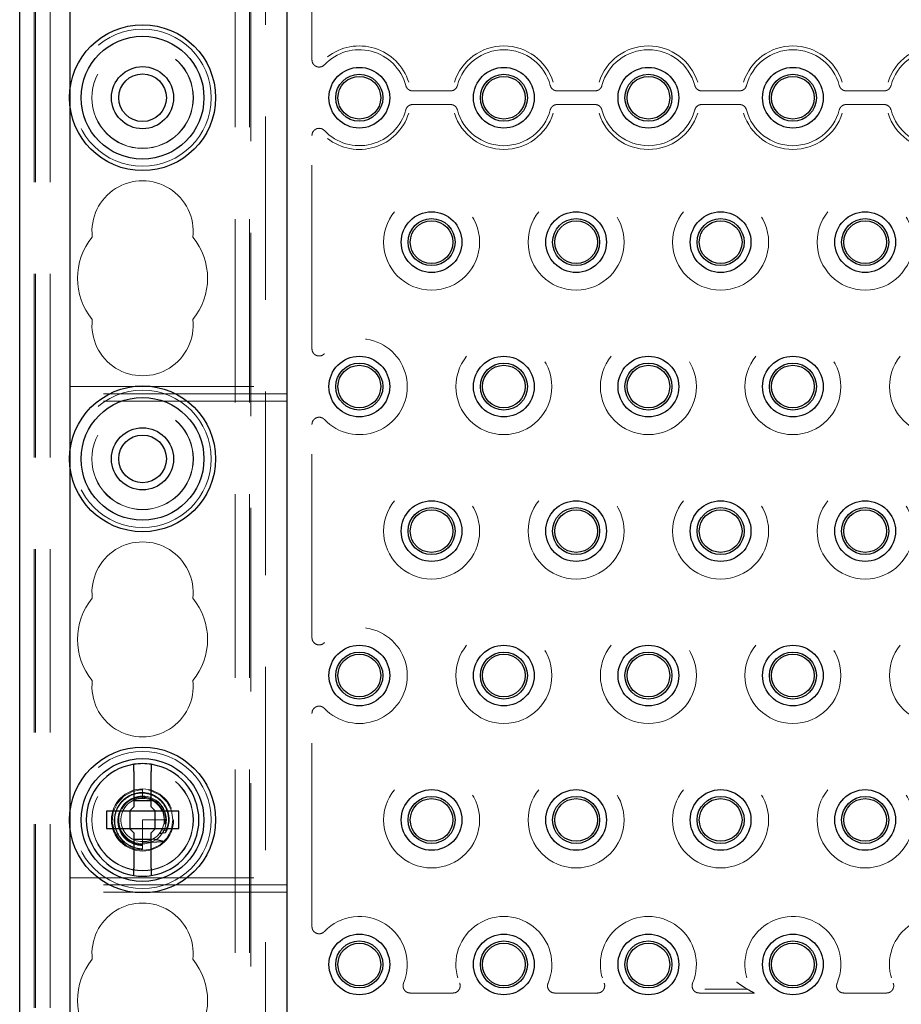
# Model space of a CAD drawing. Units: millimetres. Extents: x 11 to 205, y 5 to 292.
# Drawn here: x 77 to 83, y 186 to 193 of the extents above; entities that cross this region are included whole.
import ezdxf

# ---------------------------------------------------------------- set-up
doc = ezdxf.new("R2010")
doc.units = ezdxf.units.MM
doc.linetypes.add('HIDDEN', pattern=[1.905, 1.27, -0.635])

msp = doc.modelspace()

# ---------------------------------------------------------------- linework, layer by layer
at = {"color": 7, "linetype": 'HIDDEN', "lineweight": 18}
for p, q in [((76.825, 109.5429), (76.825, 244.5429)), ((76.925, 109.5429), (76.925, 244.5429)), ((78.205, 244.5429), (78.205, 109.5429)), ((78.305, 244.5429), (78.305, 109.5429)), ((78.315, 217.7779), (78.315, 109.5429)), ((76.815, 109.5429), (76.815, 201.7694)), ((78.415, 199.5329), (78.415, 184.5529)), ((78.7371, 192.305), (78.7371, 193.7808)), ((77.065, 191.972), (77.065, 192.1138)), ((79.4345, 192.09), (79.6955, 192.09)), ((80.4345, 192.09), (80.6955, 192.09)), ((81.4345, 192.09), (81.6955, 192.09)), ((82.4345, 192.09), (82.6955, 192.09)), ((79.6955, 191.9958), (79.4345, 191.9958)), ((80.6955, 191.9958), (80.4345, 191.9958)), ((81.6955, 191.9958), (81.4345, 191.9958)), ((82.6955, 191.9958), (82.4345, 191.9958)), ((78.7371, 190.305), (78.7371, 191.7808)), ((77.065, 190.0429), (78.565, 190.0429)), ((78.565, 189.9929), (77.065, 189.9929)), ((78.565, 189.9429), (77.065, 189.9429)), ((78.7371, 188.305), (78.7371, 189.7808)), ((77.065, 189.472), (77.065, 189.6138)), ((78.7371, 186.305), (78.7371, 187.7808)), ((77.565, 187.2511), (77.5376, 187.2487)), ((77.565, 187.2529), (77.565, 187.202)), ((77.565, 187.1916), (77.5436, 187.1897)), ((77.5936, 187.1901), (77.565, 187.202)), ((77.565, 187.202), (77.565, 187.1929)), ((77.065, 186.972), (77.065, 187.1138)), ((77.565, 187.0429), (77.565, 186.8903)), ((77.715, 187.0429), (77.565, 187.0429)), ((77.7163, 187.0391), (77.715, 187.0394)), ((77.7256, 186.9681), (77.6986, 186.9747)), ((77.7122, 187.0139), (77.7225, 187.0158)), ((77.565, 186.8903), (77.565, 186.8416)), ((77.565, 186.8339), (77.565, 186.8336)), ((77.565, 186.8336), (77.565, 186.8329)), ((77.065, 186.6429), (78.565, 186.6429)), ((78.565, 186.5929), (77.065, 186.5929)), ((78.565, 186.5429), (77.065, 186.5429)), ((79.4172, 185.845), (79.7128, 185.845)), ((80.4172, 185.845), (80.7128, 185.845)), ((81.7984, 185.845), (81.4172, 185.845)), ((81.4547, 185.8712), (81.7505, 185.8712)), ((82.7128, 185.845), (82.4172, 185.845))]:
    msp.add_line(p, q, dxfattribs=at)
at = {"color": 7, "linetype": 'Continuous', "lineweight": 25}
for p, q in [((76.715, 109.5429), (76.715, 199.5429)), ((78.565, 184.5529), (78.565, 199.5329)), ((77.065, 192.1138), (77.065, 194.472)), ((77.065, 189.6138), (77.065, 191.972)), ((77.065, 187.1138), (77.065, 189.472)), ((77.505, 187.3776), (77.505, 187.1329)), ((77.625, 187.1329), (77.625, 187.3776)), ((77.505, 187.1775), (77.625, 187.1775)), ((77.315, 187.1029), (77.315, 186.9829)), ((77.475, 187.1029), (77.315, 187.1029)), ((77.475, 187.1029), (77.505, 187.1329)), ((77.4767, 187.1029), (77.4757, 187.1036)), ((77.4767, 187.1029), (77.4767, 186.9829)), ((77.6533, 187.1029), (77.4767, 187.1029)), ((77.625, 187.1329), (77.655, 187.1029)), ((77.6533, 187.1029), (77.6543, 187.1036)), ((77.6533, 186.9829), (77.6533, 187.1029)), ((77.815, 187.1029), (77.655, 187.1029)), ((77.815, 186.9829), (77.815, 187.1029)), ((77.065, 184.8729), (77.065, 186.972)), ((77.315, 186.9829), (77.475, 186.9829)), ((77.505, 186.9529), (77.475, 186.9829)), ((77.4767, 186.9829), (77.4757, 186.9822)), ((77.4767, 186.9829), (77.6533, 186.9829)), ((77.655, 186.9829), (77.625, 186.9529)), ((77.6533, 186.9829), (77.6543, 186.9822)), ((77.655, 186.9829), (77.815, 186.9829)), ((77.505, 186.9529), (77.505, 186.7082)), ((77.625, 186.9083), (77.505, 186.9083)), ((77.625, 186.7082), (77.625, 186.9529))]:
    msp.add_line(p, q, dxfattribs=at)
at = {"color": 7, "linetype": 'HIDDEN', "lineweight": 18, "flags": 128}
msp.add_lwpolyline([(77.565, 187.2522), (77.56, 187.2528), (77.4944, 187.2407), (77.4355, 187.2082), (77.3906, 187.1599), (77.3625, 187.0986), (77.3552, 187.0328), (77.3691, 186.9674), (77.4029, 186.9094), (77.4523, 186.8657), (77.5143, 186.8391), (77.5755, 186.8332), (77.6257, 186.8419), (77.6863, 186.8714), (77.7334, 186.9175), (77.7645, 186.9772), (77.775, 187.0429), (77.7645, 187.1086), (77.7334, 187.1683), (77.6863, 187.2144), (77.6257, 187.2439), (77.565, 187.2529), (77.565, 187.2529)], dxfattribs=at)
at = {"color": 7, "linetype": 'Continuous', "lineweight": 25}
for centre, radius in [((77.565, 192.0429), 0.505), ((77.565, 192.0429), 0.425), ((77.565, 192.0429), 0.215), ((79.065, 192.0429), 0.21), ((80.065, 192.0429), 0.21), ((81.065, 192.0429), 0.21), ((82.065, 192.0429), 0.21), ((77.565, 192.0429), 0.165), ((79.065, 192.0429), 0.1627), ((79.065, 192.0429), 0.1478), ((80.065, 192.0429), 0.1627), ((80.065, 192.0429), 0.1478), ((81.065, 192.0429), 0.1627), ((81.065, 192.0429), 0.1478), ((82.065, 192.0429), 0.1627), ((82.065, 192.0429), 0.1478), ((79.565, 191.0429), 0.21), ((79.565, 191.0429), 0.1627), ((79.565, 191.0429), 0.1478), ((80.565, 191.0429), 0.21), ((80.565, 191.0429), 0.1627), ((80.565, 191.0429), 0.1478), ((81.565, 191.0429), 0.21), ((81.565, 191.0429), 0.1627), ((81.565, 191.0429), 0.1478), ((82.565, 191.0429), 0.21), ((82.565, 191.0429), 0.1627), ((82.565, 191.0429), 0.1478), ((79.065, 190.0429), 0.21), ((80.065, 190.0429), 0.21), ((81.065, 190.0429), 0.21), ((82.065, 190.0429), 0.21), ((79.065, 190.0429), 0.1627), ((79.065, 190.0429), 0.1478), ((80.065, 190.0429), 0.1627), ((80.065, 190.0429), 0.1478), ((81.065, 190.0429), 0.1627), ((81.065, 190.0429), 0.1478), ((82.065, 190.0429), 0.1627), ((82.065, 190.0429), 0.1478), ((77.565, 189.5429), 0.505), ((77.565, 189.5429), 0.425), ((77.565, 189.5429), 0.215), ((77.565, 189.5429), 0.165), ((79.565, 189.0429), 0.21), ((80.565, 189.0429), 0.21), ((81.565, 189.0429), 0.21), ((82.565, 189.0429), 0.21), ((79.565, 189.0429), 0.1627), ((79.565, 189.0429), 0.1478), ((80.565, 189.0429), 0.1627), ((80.565, 189.0429), 0.1478), ((81.565, 189.0429), 0.1627), ((81.565, 189.0429), 0.1478), ((82.565, 189.0429), 0.1627), ((82.565, 189.0429), 0.1478), ((79.065, 188.0429), 0.21), ((79.065, 188.0429), 0.1627), ((79.065, 188.0429), 0.1478), ((80.065, 188.0429), 0.21), ((80.065, 188.0429), 0.1627), ((80.065, 188.0429), 0.1478), ((81.065, 188.0429), 0.21), ((81.065, 188.0429), 0.1627), ((81.065, 188.0429), 0.1478), ((82.065, 188.0429), 0.21), ((82.065, 188.0429), 0.1627), ((82.065, 188.0429), 0.1478), ((77.565, 187.0429), 0.505), ((77.565, 187.0429), 0.425), ((79.565, 187.0429), 0.21), ((80.565, 187.0429), 0.21), ((81.565, 187.0429), 0.21), ((82.565, 187.0429), 0.21), ((79.565, 187.0429), 0.1627), ((79.565, 187.0429), 0.1478), ((80.565, 187.0429), 0.1627), ((80.565, 187.0429), 0.1478), ((81.565, 187.0429), 0.1627), ((81.565, 187.0429), 0.1478), ((82.565, 187.0429), 0.1627), ((82.565, 187.0429), 0.1478), ((79.065, 186.0429), 0.21), ((80.065, 186.0429), 0.21), ((81.065, 186.0429), 0.21), ((82.065, 186.0429), 0.21), ((79.065, 186.0429), 0.1627), ((79.065, 186.0429), 0.1478), ((80.065, 186.0429), 0.1627), ((80.065, 186.0429), 0.1478), ((81.065, 186.0429), 0.1627), ((81.065, 186.0429), 0.1478), ((82.065, 186.0429), 0.1627), ((82.065, 186.0429), 0.1478)]:
    msp.add_circle(centre, radius, dxfattribs=at)
at = {"color": 7, "linetype": 'HIDDEN', "lineweight": 18}
for centre, radius in [((77.565, 192.0429), 0.475), ((77.565, 192.0429), 0.3515), ((77.565, 192.0429), 0.3502), ((79.565, 191.0429), 0.3321), ((80.565, 191.0429), 0.3321), ((81.565, 191.0429), 0.3321), ((82.565, 191.0429), 0.3321), ((80.065, 190.0429), 0.3321), ((81.065, 190.0429), 0.3321), ((82.065, 190.0429), 0.3321), ((83.065, 190.0429), 0.3321), ((77.565, 189.5429), 0.475), ((77.565, 189.5429), 0.3515), ((77.565, 189.5429), 0.3502), ((79.565, 189.0429), 0.3321), ((80.565, 189.0429), 0.3321), ((81.565, 189.0429), 0.3321), ((82.565, 189.0429), 0.3321), ((80.065, 188.0429), 0.3321), ((81.065, 188.0429), 0.3321), ((82.065, 188.0429), 0.3321), ((83.065, 188.0429), 0.3321), ((77.565, 187.0429), 0.475), ((77.565, 187.0429), 0.3515), ((77.565, 187.0429), 0.3502), ((79.565, 187.0429), 0.3321), ((80.565, 187.0429), 0.3321), ((81.565, 187.0429), 0.3321), ((82.565, 187.0429), 0.3321), ((77.565, 187.0429), 0.215), ((77.565, 187.0429), 0.165)]:
    msp.add_circle(centre, radius, dxfattribs=at)
for centre, radius, start, end in [((79.065, 192.0429), 0.3321, 14.71381, 136.68555), ((79.065, 192.0429), 0.3583, 17.5752, 128.06246), ((80.065, 192.0429), 0.3583, 17.5752, 162.4248), ((80.065, 192.0429), 0.3321, 14.71381, 165.28619), ((81.065, 192.0429), 0.3583, 17.5752, 162.4248), ((81.065, 192.0429), 0.3321, 14.71381, 165.28619), ((82.065, 192.0429), 0.3583, 17.5752, 162.4248), ((82.065, 192.0429), 0.3321, 14.71381, 165.28619), ((83.065, 192.0429), 0.3583, 17.5752, 162.4248), ((83.065, 192.0429), 0.3321, 14.71381, 165.28619), ((79.065, 192.0429), 0.3321, 223.31445, 345.28619), ((80.065, 192.0429), 0.3321, 194.71381, 345.28619), ((81.065, 192.0429), 0.3321, 194.71381, 345.28619), ((82.065, 192.0429), 0.3321, 194.71381, 345.28619), ((83.065, 192.0429), 0.3321, 194.71381, 345.28619), ((79.065, 192.0429), 0.3583, 231.93754, 342.4248), ((80.065, 192.0429), 0.3583, 197.5752, 342.4248), ((81.065, 192.0429), 0.3583, 197.5752, 342.4248), ((82.065, 192.0429), 0.3583, 197.5752, 342.4248), ((83.065, 192.0429), 0.3583, 197.5752, 342.4248), ((77.565, 191.1179), 0.35, 353.53263, 186.46737), ((77.565, 190.7929), 0.45, 140.60854, 219.39146), ((77.565, 190.7929), 0.45, 320.60854, 39.39146), ((77.565, 190.4679), 0.35, 173.53263, 6.46737), ((79.065, 190.0429), 0.3321, 223.31445, 136.68555), ((77.565, 188.6179), 0.35, 353.53263, 186.46737), ((77.565, 188.2929), 0.45, 140.60854, 219.39146), ((77.565, 188.2929), 0.45, 320.60854, 39.39146), ((79.065, 188.0429), 0.3321, 223.31445, 136.68555), ((77.565, 187.9679), 0.35, 173.53263, 6.46737), ((77.5646, 187.036), 0.1711, 94.68817, 270.13435), ((77.565, 187.0429), 0.15, 90, 78.99904), ((77.565, 186.1179), 0.35, 353.53263, 186.46737), ((79.065, 186.0429), 0.3321, 337.21247, 136.68555), ((80.065, 186.0429), 0.3321, 337.21247, 202.78753), ((81.065, 186.0429), 0.3321, 337.21247, 202.78753), ((82.065, 186.0429), 0.3321, 337.21247, 216.58972), ((83.065, 186.0429), 0.3321, 337.21247, 202.78753), ((77.565, 185.7929), 0.45, 140.60854, 219.39146), ((77.565, 185.7929), 0.45, 320.60854, 39.39146)]:
    msp.add_arc(centre, radius, start, end, dxfattribs=at)
at = {"color": 7, "linetype": 'Continuous', "lineweight": 25}
for start, end in [(98.84988, 261.15012), (81.15012, 98.84988), (278.84988, 81.15012), (261.15012, 278.84988)]:
    msp.add_arc((77.565, 187.0429), 0.39, start, end, dxfattribs=at)
at = {"color": 7, "linetype": 'HIDDEN', "lineweight": 18}
for start_param, end_param in [(4.919692, 5.060009), (4.565019, 4.641685), (4.187279, 4.205797)]:
    msp.add_ellipse((77.565, 186.9803), major_axis=(0, 0.1727), ratio=0.931982, start_param=start_param, end_param=end_param, dxfattribs=at)
for points, knots in [([(78.7371, 192.305), (78.7376, 192.2993), (78.7387, 192.288), (78.7474, 192.273), (78.7601, 192.2617), (78.7759, 192.2552), (78.7929, 192.2544), (78.8099, 192.2591), (78.8188, 192.2667), (78.8234, 192.2707)], [0, 0, 0, 0, 0.14197, 0.283959, 0.425498, 0.566499, 0.707273, 0.848228, 1, 1, 1, 1]), ([(79.3862, 192.1272), (79.3881, 192.1219), (79.3921, 192.1113), (79.4042, 192.0991), (79.4188, 192.0913), (79.4295, 192.0904), (79.4345, 192.09)], [0, 0, 0, 0, 0.25672, 0.513445, 0.770066, 1, 1, 1, 1]), ([(79.6955, 192.09), (79.7011, 192.0905), (79.7124, 192.0916), (79.7273, 192.1003), (79.7385, 192.1124), (79.7421, 192.1225), (79.7438, 192.1272)], [0, 0, 0, 0, 0.25672, 0.513445, 0.770066, 1, 1, 1, 1]), ([(80.3862, 192.1272), (80.3881, 192.1219), (80.3921, 192.1113), (80.4042, 192.0991), (80.4188, 192.0913), (80.4295, 192.0904), (80.4345, 192.09)], [0, 0, 0, 0, 0.25672, 0.513445, 0.770066, 1, 1, 1, 1]), ([(80.6955, 192.09), (80.7011, 192.0905), (80.7124, 192.0916), (80.7273, 192.1003), (80.7385, 192.1124), (80.7421, 192.1225), (80.7438, 192.1272)], [0, 0, 0, 0, 0.25672, 0.513445, 0.770066, 1, 1, 1, 1]), ([(81.3862, 192.1272), (81.3881, 192.1219), (81.3921, 192.1113), (81.4042, 192.0991), (81.4188, 192.0913), (81.4295, 192.0904), (81.4345, 192.09)], [0, 0, 0, 0, 0.2567201, 0.5134452, 0.7700661, 1, 1, 1, 1]), ([(81.6955, 192.09), (81.7011, 192.0905), (81.7124, 192.0916), (81.7273, 192.1003), (81.7385, 192.1124), (81.7421, 192.1225), (81.7438, 192.1272)], [0, 0, 0, 0, 0.25672, 0.513445, 0.770066, 1, 1, 1, 1]), ([(82.3862, 192.1272), (82.3881, 192.1219), (82.3921, 192.1113), (82.4042, 192.0991), (82.4188, 192.0913), (82.4295, 192.0904), (82.4345, 192.09)], [0, 0, 0, 0, 0.25672, 0.513445, 0.770066, 1, 1, 1, 1]), ([(82.6955, 192.09), (82.7011, 192.0905), (82.7124, 192.0916), (82.7273, 192.1003), (82.7385, 192.1124), (82.7421, 192.1225), (82.7438, 192.1272)], [0, 0, 0, 0, 0.25672, 0.513445, 0.770066, 1, 1, 1, 1]), ([(79.4345, 191.9958), (79.4289, 191.9953), (79.4176, 191.9942), (79.4028, 191.9856), (79.3915, 191.9734), (79.3879, 191.9633), (79.3862, 191.9586)], [0, 0, 0, 0, 0.25672, 0.513445, 0.770066, 1, 1, 1, 1]), ([(79.7438, 191.9586), (79.7419, 191.9639), (79.7379, 191.9745), (79.7258, 191.9867), (79.7112, 191.9945), (79.7005, 191.9954), (79.6955, 191.9958)], [0, 0, 0, 0, 0.25672, 0.513445, 0.770066, 1, 1, 1, 1]), ([(80.4345, 191.9958), (80.4289, 191.9953), (80.4176, 191.9942), (80.4028, 191.9856), (80.3915, 191.9734), (80.3879, 191.9633), (80.3862, 191.9586)], [0, 0, 0, 0, 0.25672, 0.513445, 0.770066, 1, 1, 1, 1]), ([(80.7438, 191.9586), (80.7419, 191.9639), (80.7379, 191.9745), (80.7258, 191.9867), (80.7112, 191.9945), (80.7005, 191.9954), (80.6955, 191.9958)], [0, 0, 0, 0, 0.25672, 0.513445, 0.770066, 1, 1, 1, 1]), ([(81.4345, 191.9958), (81.4289, 191.9953), (81.4176, 191.9942), (81.4028, 191.9856), (81.3915, 191.9734), (81.3879, 191.9633), (81.3862, 191.9586)], [0, 0, 0, 0, 0.25672, 0.513445, 0.770066, 1, 1, 1, 1]), ([(81.7438, 191.9586), (81.7419, 191.9639), (81.7379, 191.9745), (81.7258, 191.9867), (81.7112, 191.9945), (81.7005, 191.9954), (81.6955, 191.9958)], [0, 0, 0, 0, 0.25672, 0.513445, 0.770066, 1, 1, 1, 1]), ([(82.4345, 191.9958), (82.4289, 191.9953), (82.4176, 191.9942), (82.4028, 191.9856), (82.3915, 191.9734), (82.3879, 191.9633), (82.3862, 191.9586)], [0, 0, 0, 0, 0.25672, 0.513445, 0.770066, 1, 1, 1, 1]), ([(82.7438, 191.9586), (82.7419, 191.9639), (82.7379, 191.9745), (82.7258, 191.9867), (82.7112, 191.9945), (82.7005, 191.9954), (82.6955, 191.9958)], [0, 0, 0, 0, 0.25672, 0.513445, 0.770066, 1, 1, 1, 1]), ([(78.8234, 191.8151), (78.8191, 191.8188), (78.8106, 191.8263), (78.794, 191.8313), (78.7769, 191.8308), (78.761, 191.8247), (78.7481, 191.8136), (78.7389, 191.7985), (78.7377, 191.7869), (78.7371, 191.7808)], [0, 0, 0, 0, 0.141971, 0.283959, 0.425498, 0.566499, 0.707273, 0.848228, 1, 1, 1, 1]), ([(78.7371, 190.305), (78.7376, 190.2993), (78.7387, 190.288), (78.7474, 190.273), (78.7601, 190.2617), (78.7759, 190.2552), (78.7929, 190.2544), (78.8099, 190.2591), (78.8188, 190.2667), (78.8234, 190.2707)], [0, 0, 0, 0, 0.14197, 0.283959, 0.425498, 0.566499, 0.707273, 0.848228, 1, 1, 1, 1]), ([(78.8234, 189.8151), (78.8191, 189.8188), (78.8106, 189.8263), (78.794, 189.8313), (78.7769, 189.8308), (78.761, 189.8247), (78.7481, 189.8136), (78.7389, 189.7985), (78.7377, 189.7869), (78.7371, 189.7808)], [0, 0, 0, 0, 0.141971, 0.283959, 0.425498, 0.566499, 0.707273, 0.848228, 1, 1, 1, 1]), ([(78.7371, 188.305), (78.7376, 188.2993), (78.7387, 188.288), (78.7474, 188.273), (78.7601, 188.2617), (78.7759, 188.2552), (78.7929, 188.2544), (78.8099, 188.2591), (78.8188, 188.2667), (78.8234, 188.2707)], [0, 0, 0, 0, 0.14197, 0.283959, 0.425498, 0.566499, 0.707273, 0.848228, 1, 1, 1, 1]), ([(78.8234, 187.8151), (78.8191, 187.8188), (78.8106, 187.8263), (78.794, 187.8313), (78.7769, 187.8308), (78.761, 187.8247), (78.7481, 187.8136), (78.7389, 187.7985), (78.7377, 187.7869), (78.7371, 187.7808)], [0, 0, 0, 0, 0.141971, 0.283959, 0.425498, 0.566499, 0.707273, 0.848228, 1, 1, 1, 1]), ([(77.7242, 186.9549), (77.7265, 186.9592), (77.7387, 186.9815), (77.7512, 187.0269), (77.7473, 187.0897), (77.7227, 187.1482), (77.6796, 187.1954), (77.6231, 187.226), (77.5593, 187.2362), (77.4952, 187.2246), (77.4382, 187.1923), (77.3949, 187.1425), (77.3702, 187.0809), (77.3674, 187.0141), (77.3869, 186.9497), (77.4269, 186.8951), (77.483, 186.8567), (77.5321, 186.843), (77.5598, 186.8418), (77.565, 186.8416)], [0, 0, 0, 0, 0.014723, 0.0767, 0.138674, 0.201341, 0.264321, 0.327614, 0.391559, 0.455496, 0.520369, 0.585234, 0.650811, 0.716684, 0.782887, 0.849727, 0.916574, 0.984346, 1, 1, 1, 1]), ([(77.565, 186.8432), (77.562, 186.8433), (77.5364, 186.8442), (77.4887, 186.856), (77.4314, 186.8936), (77.3903, 186.9479), (77.3701, 187.0123), (77.3726, 187.0794), (77.3974, 187.1411), (77.4412, 187.1907), (77.4987, 187.2222), (77.5629, 187.2326), (77.6264, 187.2208), (77.6816, 187.1885), (77.7227, 187.14), (77.7443, 187.0811), (77.7461, 187.0206), (77.7321, 186.9848), (77.7256, 186.9681)], [0, 0, 0, 0, 0.0091882, 0.0795649, 0.1488869, 0.2182714, 0.2866014, 0.3548393, 0.4223614, 0.489423, 0.5561436, 0.6219971, 0.687869, 0.7525351, 0.8172769, 0.881141, 0.9447237, 1, 1, 1, 1]), ([(77.4225, 187.1194), (77.4308, 187.1324), (77.4491, 187.1612), (77.4944, 187.1901), (77.5481, 187.204), (77.6033, 187.1988), (77.6528, 187.1753), (77.6911, 187.1369), (77.7143, 187.0894), (77.7157, 187.0554), (77.7163, 187.0391)], [0, 0, 0, 0, 0.10954, 0.242291, 0.372231, 0.502416, 0.630509, 0.758055, 0.884282, 1, 1, 1, 1]), ([(77.5829, 187.1908), (77.5697, 187.1916), (77.5406, 187.1934), (77.508, 187.185), (77.4931, 187.1737), (77.4909, 187.1721)], [0, 0, 0, 0, 0.413547, 0.915811, 1, 1, 1, 1]), ([(77.7225, 187.0158), (77.7242, 187.0315), (77.7278, 187.0654), (77.7125, 187.1161), (77.6867, 187.1569), (77.6624, 187.1726), (77.6536, 187.1783)], [0, 0, 0, 0, 0.250683, 0.54003, 0.833127, 1, 1, 1, 1]), ([(77.565, 186.8708), (77.5488, 186.8725), (77.5133, 186.8764), (77.4635, 186.9032), (77.4245, 186.9462), (77.4036, 186.988), (77.4031, 187.0136), (77.4029, 187.02)], [0, 0, 0, 0, 0.2016, 0.442426, 0.682874, 0.920454, 1, 1, 1, 1]), ([(77.7057, 186.8965), (77.6977, 186.8983), (77.6824, 186.9017), (77.6597, 186.9068), (77.6448, 186.9099), (77.6374, 186.9115)], [0, 0, 0, 0, 0.352345, 0.676158, 1, 1, 1, 1]), ([(77.6824, 186.9495), (77.6952, 186.9511), (77.7092, 186.9528), (77.723, 186.9548), (77.7242, 186.9549)], [0, 0, 0, 0, 0.91071, 1, 1, 1, 1]), ([(77.565, 186.8903), (77.5848, 186.8896), (77.6195, 186.8883), (77.6662, 186.8904), (77.6926, 186.8927), (77.7043, 186.8937)], [0, 0, 0, 0, 0.423496, 0.744657, 1, 1, 1, 1]), ([(78.7371, 186.305), (78.7376, 186.2993), (78.7387, 186.288), (78.7474, 186.273), (78.7601, 186.2617), (78.7759, 186.2552), (78.7929, 186.2544), (78.8099, 186.2591), (78.8188, 186.2667), (78.8234, 186.2707)], [0, 0, 0, 0, 0.14197, 0.283959, 0.425498, 0.566499, 0.707273, 0.848228, 1, 1, 1, 1]), ([(79.3712, 185.9143), (79.3695, 185.9089), (79.3661, 185.8981), (79.3683, 185.8809), (79.3756, 185.8655), (79.3877, 185.8535), (79.4022, 185.8462), (79.4125, 185.8454), (79.4172, 185.845)], [0, 0, 0, 0, 0.171527, 0.343064, 0.514368, 0.685474, 0.856592, 1, 1, 1, 1]), ([(79.7128, 185.845), (79.7184, 185.8455), (79.7297, 185.8466), (79.7446, 185.8552), (79.756, 185.8679), (79.7624, 185.8837), (79.7635, 185.9), (79.7603, 185.9098), (79.7589, 185.9143)], [0, 0, 0, 0, 0.171527, 0.343064, 0.514368, 0.685474, 0.856593, 1, 1, 1, 1]), ([(80.3712, 185.9143), (80.3695, 185.9089), (80.3661, 185.8981), (80.3683, 185.8809), (80.3756, 185.8655), (80.3877, 185.8535), (80.4022, 185.8462), (80.4125, 185.8454), (80.4172, 185.845)], [0, 0, 0, 0, 0.171527, 0.343064, 0.514368, 0.685474, 0.856592, 1, 1, 1, 1]), ([(80.7128, 185.845), (80.7184, 185.8455), (80.7297, 185.8466), (80.7446, 185.8552), (80.756, 185.8679), (80.7624, 185.8837), (80.7635, 185.9), (80.7603, 185.9098), (80.7589, 185.9143)], [0, 0, 0, 0, 0.171527, 0.343064, 0.514368, 0.685474, 0.856593, 1, 1, 1, 1]), ([(81.3712, 185.9143), (81.3695, 185.9089), (81.3661, 185.8981), (81.3683, 185.8809), (81.3756, 185.8655), (81.3877, 185.8535), (81.4022, 185.8462), (81.4125, 185.8454), (81.4172, 185.845)], [0, 0, 0, 0, 0.171527, 0.343064, 0.514368, 0.685474, 0.856592, 1, 1, 1, 1]), ([(81.7505, 185.8712), (81.75, 185.8715), (81.7488, 185.8722), (81.7415, 185.8766), (81.7258, 185.8863), (81.7024, 185.9017), (81.684, 185.9148), (81.6754, 185.9211), (81.6753, 185.9212)], [0, 0, 0, 0, 0.087333, 0.1999, 0.38327, 0.710503, 0.995835, 1, 1, 1, 1]), ([(82.3712, 185.9143), (82.3695, 185.9089), (82.3661, 185.8981), (82.3683, 185.8809), (82.3756, 185.8655), (82.3877, 185.8535), (82.4022, 185.8462), (82.4125, 185.8454), (82.4172, 185.845)], [0, 0, 0, 0, 0.171527, 0.343064, 0.514368, 0.685474, 0.856592, 1, 1, 1, 1]), ([(82.7128, 185.845), (82.7184, 185.8455), (82.7297, 185.8466), (82.7446, 185.8552), (82.756, 185.8679), (82.7624, 185.8837), (82.7635, 185.9), (82.7603, 185.9098), (82.7589, 185.9143)], [0, 0, 0, 0, 0.171527, 0.343064, 0.514368, 0.685474, 0.856593, 1, 1, 1, 1]), ([(81.7984, 185.845), (81.7842, 185.8524), (81.7675, 185.8612), (81.7527, 185.8699), (81.7505, 185.8712)], [0, 0, 0, 0, 0.851421, 1, 1, 1, 1])]:
    msp.add_open_spline(points, degree=3, knots=knots, dxfattribs=at)
at = {"color": 7, "linetype": 'Continuous', "lineweight": 25}
for points, knots in [([(77.505, 187.3776), (77.505, 187.3823), (77.505, 187.3928), (77.505, 187.4077), (77.505, 187.4185), (77.505, 187.4257), (77.505, 187.4281), (77.505, 187.4282), (77.505, 187.4283)], [0, 0, 0, 0, 0.179423, 0.398921, 0.616093, 0.752232, 0.963055, 1, 1, 1, 1]), ([(77.625, 187.4283), (77.625, 187.4281), (77.625, 187.4277), (77.625, 187.4241), (77.625, 187.4161), (77.625, 187.4027), (77.625, 187.389), (77.625, 187.3805), (77.625, 187.3776)], [0, 0, 0, 0, 0.1198388, 0.248264, 0.461435, 0.6745318, 0.8895418, 1, 1, 1, 1]), ([(77.505, 186.6575), (77.505, 186.6576), (77.505, 186.6576), (77.505, 186.6601), (77.505, 186.6689), (77.505, 186.6821), (77.505, 186.6959), (77.505, 186.7049), (77.505, 186.7082)], [0, 0, 0, 0, 0.024661, 0.235438, 0.44634, 0.658755, 0.873696, 1, 1, 1, 1]), ([(77.625, 186.7082), (77.625, 186.7032), (77.625, 186.6923), (77.625, 186.6773), (77.625, 186.6653), (77.625, 186.6586), (77.625, 186.6579), (77.625, 186.6575)], [0, 0, 0, 0, 0.19237, 0.411839, 0.628912, 0.843088, 1, 1, 1, 1])]:
    msp.add_open_spline(points, degree=3, knots=knots, dxfattribs=at)

doc.saveas('drawing.dxf')
